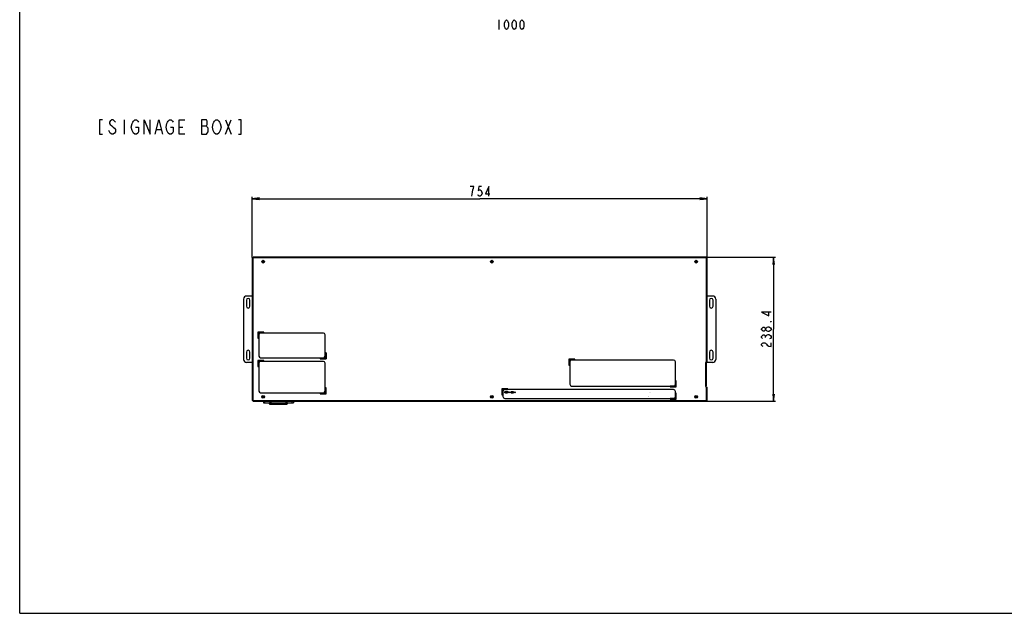
# Model space of a CAD drawing. Units: millimetres. Extents: x 0 to 841, y 0 to 594.
# Drawn here: x 0 to 408, y 0 to 246 of the extents above; entities that cross this region are included whole.
import ezdxf

# ---------------------------------------------------------------- set-up
doc = ezdxf.new("R2010")
doc.units = ezdxf.units.MM
doc.header["$LTSCALE"] = 46.255
doc.layers.get('0').update_dxf_attribs({"linetype": 'CONTINUOUS'})
for name, color, linetype in [('3_ALL_AXES', 7, 'CONTINUOUS'), ('7_ALL_FEATURES', 7, 'CONTINUOUS'), ('DEF_DRAFT_DIM', 7, 'CONTINUOUS')]:
    doc.layers.add(name, color=color, linetype=linetype)
doc.styles.get("Standard").update_dxf_attribs({"font": 'txt', "width": 0.8})
doc.dimstyles.new('DIMSTYLE_3', dxfattribs={"dimtxt": 4, "dimasz": 3, "dimexe": 0.8, "dimexo": 0.2, "dimgap": 1, "dimtad": 1, "dimlfac": 4, "dimdsep": 46, "dimtxsty": 'Standard', "dimblk": 'OPEN', "dimblk1": 'OPEN', "dimblk2": 'OPEN', "dimcen": 0.09, "dimazin": 2, "dimtp": 0.8, "dimtm": 0.8, "dimtfac": 1, "dimtofl": 0, "dimtmove": 0, "dimatfit": 3, "dimldrblk": 'OPEN', "dimfxl": 1, "dimtolj": 1, "dimarcsym": 0})
doc.dimstyles.new('DIMSTYLE_4', dxfattribs={"dimtxt": 4, "dimasz": 3, "dimexe": 0.8, "dimexo": 0.2, "dimgap": 1, "dimtad": 1, "dimlfac": 4, "dimdsep": 46, "dimtxsty": 'Standard', "dimblk": 'OPEN', "dimblk1": 'OPEN', "dimblk2": 'OPEN', "dimcen": 0.09, "dimazin": 2, "dimtp": 0.5, "dimtm": 0.5, "dimtfac": 1, "dimtofl": 0, "dimtmove": 0, "dimatfit": 3, "dimldrblk": 'OPEN', "dimfxl": 1, "dimtolj": 1, "dimarcsym": 0})

# ---------------------------------------------------------------- blocks, each defined once
blk = doc.blocks.new('_OPEN')
at = {"color": 0, "linetype": 'ByBlock'}
for p, q in [((0, 0), (-1, 0.12)), ((-1, -0.12), (0, 0)), ((-1, 0), (0, 0))]:
    blk.add_line(p, q, dxfattribs=at)
blk = doc.blocks.new('*D11')
at = {"layer": 'DEF_DRAFT_DIM', "color": 2, "linetype": 'Continuous', "transparency": 16777216}
for p, q in [((96.42, 147.57), (96.42, 172.71)), ((96.42, 171.91), (190.67, 171.91)), ((284.92, 171.91), (190.67, 171.91)), ((284.92, 147.57), (284.92, 172.71))]:
    blk.add_line(p, q, dxfattribs=at)
at = {"layer": 'DEF_DRAFT_DIM', "color": 2, "linetype": 'Continuous', "transparency": 16777216, "xscale": 3, "yscale": 3, "zscale": 3, "rotation": 180}
blk.add_blockref('_OPEN', (96.42, 171.91), dxfattribs=at)
at = {"layer": 'DEF_DRAFT_DIM', "color": 2, "linetype": 'Continuous', "transparency": 16777216, "xscale": 3, "yscale": 3, "zscale": 3}
blk.add_blockref('_OPEN', (284.92, 171.91), dxfattribs=at)
blk = doc.blocks.new('*D12')
at = {"layer": 'DEF_DRAFT_DIM', "color": 2, "linetype": 'Continuous', "transparency": 16777216}
for p, q in [((284.82, 147.67), (311.51, 147.67)), ((311.51, 147.67), (313.31, 147.67)), ((312.51, 147.67), (312.51, 117.8)), ((312.51, 87.92), (312.51, 117.8)), ((284.82, 87.92), (311.51, 87.92)), ((311.51, 87.92), (313.31, 87.92))]:
    blk.add_line(p, q, dxfattribs=at)
at = {"layer": 'DEF_DRAFT_DIM', "color": 2, "linetype": 'Continuous', "transparency": 16777216, "xscale": 3, "yscale": 3, "zscale": 3}
for p, rotation in [((312.51, 147.67), 90), ((312.51, 87.92), 270)]:
    blk.add_blockref('_OPEN', p, dxfattribs=dict(at, rotation=rotation))

msp = doc.modelspace()

# ---------------------------------------------------------------- linework, layer by layer
at = {"color": 7, "linetype": 'Continuous'}
for q in [(0, 594), (0, 594), (841, 0), (841, 0)]:
    msp.add_line((0, 0), q, dxfattribs=at)
at = {"color": 2, "linetype": 'Continuous'}
for p, q in [((33.0572, 204.6144), (33.0572, 198.6144)), ((34.2572, 204.6144), (33.0572, 204.6144)), ((37.5572, 204.1144), (37.2572, 203.6144)), ((38.1572, 204.6144), (37.5572, 204.1144)), ((38.7572, 204.6144), (38.1572, 204.6144)), ((39.3572, 204.1144), (38.7572, 204.6144)), ((39.6572, 203.6144), (39.3572, 204.1144)), ((43.2572, 204.6144), (43.2572, 198.6144)), ((46.8572, 203.6144), (47.1572, 204.1144)), ((47.1572, 204.1144), (47.7572, 204.6144)), ((47.7572, 204.6144), (48.3572, 204.6144)), ((48.3572, 204.6144), (48.9572, 204.1144)), ((48.9572, 204.1144), (49.2572, 203.6144)), ((51.6572, 198.6144), (51.6572, 204.6144)), ((51.6572, 204.6144), (54.0572, 198.6144)), ((54.0572, 198.6144), (54.0572, 204.6144)), ((56.1572, 198.6144), (57.6572, 204.6144)), ((57.6572, 204.6144), (59.1572, 198.6144)), ((61.2572, 203.6144), (61.5572, 204.1144)), ((61.5572, 204.1144), (62.1572, 204.6144)), ((62.1572, 204.6144), (62.7572, 204.6144)), ((62.7572, 204.6144), (63.3572, 204.1144)), ((63.3572, 204.1144), (63.6572, 203.6144)), ((66.0572, 198.6144), (66.0572, 204.6144)), ((66.0572, 204.6144), (68.4572, 204.6144)), ((75.3572, 204.6144), (75.3572, 198.6144)), ((77.4572, 204.6144), (75.3572, 204.6144)), ((77.7572, 204.1144), (77.4572, 204.6144)), ((77.7572, 202.6144), (77.7572, 204.1144)), ((80.4572, 203.6144), (80.7572, 204.1144)), ((80.7572, 204.1144), (81.3572, 204.6144)), ((81.3572, 204.6144), (81.9572, 204.6144)), ((81.9572, 204.6144), (82.5572, 204.1144)), ((82.5572, 204.1144), (82.8572, 203.6144)), ((85.2572, 204.6144), (87.6572, 198.6144)), ((85.2572, 198.6144), (87.6572, 204.6144)), ((91.8572, 204.6144), (90.6572, 204.6144)), ((91.8572, 198.6144), (91.8572, 204.6144)), ((37.2572, 199.6144), (36.9572, 200.1144)), ((37.2572, 203.6144), (37.2572, 203.1144)), ((37.2572, 203.1144), (37.5572, 202.6144)), ((37.5572, 202.6144), (38.1572, 202.1144)), ((38.1572, 202.1144), (38.7572, 201.6144)), ((38.7572, 201.6144), (39.3572, 201.1144)), ((39.3572, 201.1144), (39.6572, 200.6144)), ((39.6572, 200.6144), (39.6572, 199.6144)), ((46.2572, 201.6144), (46.5572, 203.1144)), ((46.5572, 200.1144), (46.2572, 201.6144)), ((46.5572, 203.1144), (46.8572, 203.6144)), ((46.8572, 199.6144), (46.5572, 200.1144)), ((48.0572, 201.6144), (49.2572, 201.6144)), ((49.2572, 201.6144), (49.2572, 199.6144)), ((56.7572, 200.6144), (58.5572, 200.6144)), ((60.6572, 201.6144), (60.9572, 203.1144)), ((60.9572, 200.1144), (60.6572, 201.6144)), ((60.9572, 203.1144), (61.2572, 203.6144)), ((61.2572, 199.6144), (60.9572, 200.1144)), ((62.4572, 201.6144), (63.6572, 201.6144)), ((63.6572, 201.6144), (63.6572, 199.6144)), ((66.0572, 201.6144), (67.5572, 201.6144)), ((75.3572, 202.1144), (77.4572, 202.1144)), ((77.4572, 202.1144), (77.7572, 202.6144)), ((77.7572, 201.6144), (77.4572, 202.1144)), ((78.0572, 201.1144), (77.7572, 201.6144)), ((78.0572, 199.6144), (78.0572, 201.1144)), ((79.8572, 201.6144), (80.1572, 203.1144)), ((80.1572, 200.1144), (79.8572, 201.6144)), ((80.1572, 203.1144), (80.4572, 203.6144)), ((80.4572, 199.6144), (80.1572, 200.1144)), ((82.8572, 203.6144), (83.1572, 203.1144)), ((83.1572, 200.1144), (82.8572, 199.6144)), ((83.1572, 203.1144), (83.4572, 201.6144)), ((83.4572, 201.6144), (83.1572, 200.1144)), ((33.0572, 198.6144), (34.2572, 198.6144)), ((37.5572, 199.1144), (37.2572, 199.6144)), ((38.1572, 198.6144), (37.5572, 199.1144)), ((38.7572, 198.6144), (38.1572, 198.6144)), ((39.3572, 199.1144), (38.7572, 198.6144)), ((39.6572, 199.6144), (39.3572, 199.1144)), ((47.1572, 199.1144), (46.8572, 199.6144)), ((47.7572, 198.6144), (47.1572, 199.1144)), ((48.3572, 198.6144), (47.7572, 198.6144)), ((48.9572, 199.1144), (48.3572, 198.6144)), ((49.2572, 199.6144), (48.9572, 199.1144)), ((61.5572, 199.1144), (61.2572, 199.6144)), ((62.1572, 198.6144), (61.5572, 199.1144)), ((62.7572, 198.6144), (62.1572, 198.6144)), ((63.3572, 199.1144), (62.7572, 198.6144)), ((63.6572, 199.6144), (63.3572, 199.1144)), ((68.4572, 198.6144), (66.0572, 198.6144)), ((75.3572, 198.6144), (77.4572, 198.6144)), ((77.4572, 198.6144), (77.7572, 199.1144)), ((77.7572, 199.1144), (78.0572, 199.6144)), ((80.7572, 199.1144), (80.4572, 199.6144)), ((81.3572, 198.6144), (80.7572, 199.1144)), ((81.9572, 198.6144), (81.3572, 198.6144)), ((82.5572, 199.1144), (81.9572, 198.6144)), ((82.8572, 199.6144), (82.5572, 199.1144)), ((90.6572, 198.6144), (91.8572, 198.6144))]:
    msp.add_line(p, q, dxfattribs=at)
at = {"layer": '3_ALL_AXES', "color": 7, "linetype": 'Continuous'}
for p, q in [((93.9446, 129.7967), (93.9446, 127.2967)), ((95.4446, 127.2967), (95.4446, 129.7967)), ((285.8946, 129.7967), (285.8946, 127.2967)), ((287.3946, 127.2967), (287.3946, 129.7967)), ((93.9446, 108.2967), (93.9446, 105.7967)), ((95.4446, 105.7967), (95.4446, 108.2967)), ((285.8946, 108.2967), (285.8946, 105.7967)), ((287.3946, 105.7967), (287.3946, 108.2967))]:
    msp.add_line(p, q, dxfattribs=at)
for centre, radius in [((100.9196, 145.7967), 0.5625), ((100.9196, 145.7967), 0.375), ((195.6696, 145.7967), 0.5625), ((195.6696, 145.7967), 0.375), ((280.4196, 145.7967), 0.5625), ((280.4196, 145.7967), 0.375), ((100.9196, 89.7967), 0.5625), ((100.9196, 89.7967), 0.375), ((195.6696, 89.7967), 0.5625), ((195.6696, 89.7967), 0.375), ((280.4196, 89.7967), 0.5625), ((280.4196, 89.7967), 0.375)]:
    msp.add_circle(centre, radius, dxfattribs=at)
for centre, start, end in [((94.6946, 129.7967), 0, 180), ((94.6946, 127.2967), 180, 360), ((286.6446, 129.7967), 0, 180), ((286.6446, 127.2967), 180, 360), ((94.6946, 108.2967), 0, 180), ((286.6446, 108.2967), 0, 180), ((94.6946, 105.7967), 180, 360), ((286.6446, 105.7967), 180, 360)]:
    msp.add_arc(centre, 0.75, start, end, dxfattribs=at)
at = {"layer": '7_ALL_FEATURES', "color": 7, "linetype": 'Continuous'}
for p, q in [((96.4196, 147.3717), (96.4196, 88.2217)), ((96.4196, 147.3717), (96.7196, 147.3717)), ((96.6696, 147.3717), (96.6696, 88.2217)), ((96.7196, 147.3717), (96.7196, 147.6717)), ((284.6196, 147.6717), (96.7196, 147.6717)), ((284.6196, 147.4217), (96.7196, 147.4217)), ((284.6196, 147.6717), (284.6196, 147.3717)), ((284.6196, 147.3717), (284.9196, 147.3717)), ((284.6696, 104.2967), (284.6696, 147.3717)), ((284.9196, 104.2967), (284.9196, 147.3717)), ((96.4196, 131.5467), (94.0696, 131.5467)), ((287.2696, 131.5467), (284.9196, 131.5467)), ((92.8196, 130.2967), (92.8196, 105.2967)), ((288.5196, 130.2967), (288.5196, 105.2967)), ((98.7446, 116.5467), (98.7446, 114.0467)), ((101.2446, 116.5467), (98.7446, 116.5467)), ((98.9946, 114.0467), (98.9946, 116.2967)), ((98.9946, 116.2967), (101.2446, 116.2967)), ((99.1196, 115.4217), (99.1196, 106.6717)), ((125.8696, 116.1717), (99.8696, 116.1717)), ((101.2446, 116.2967), (101.2446, 116.5467)), ((126.6196, 106.6717), (126.6196, 115.4217)), ((98.7446, 114.0467), (98.9946, 114.0467)), ((126.7446, 105.7967), (126.7446, 108.0467)), ((126.9946, 108.0467), (126.7446, 108.0467)), ((126.9946, 108.0467), (126.9946, 105.5467)), ((96.4196, 104.0467), (94.0696, 104.0467)), ((98.7446, 104.7967), (98.7446, 102.2967)), ((101.2446, 104.7967), (98.7446, 104.7967)), ((98.7446, 102.2967), (98.9946, 102.2967)), ((98.9946, 102.2967), (98.9946, 104.5467)), ((98.9946, 104.5467), (101.2446, 104.5467)), ((99.1196, 103.6717), (99.1196, 92.1717)), ((99.8696, 105.9217), (125.8696, 105.9217)), ((125.8696, 104.4217), (99.8696, 104.4217)), ((101.2446, 104.5467), (101.2446, 104.7967)), ((124.4946, 105.7967), (124.4946, 105.5467)), ((126.7446, 105.7967), (124.4946, 105.7967)), ((124.4946, 105.5467), (126.9946, 105.5467)), ((126.6196, 92.1717), (126.6196, 103.6717)), ((230.1446, 105.3717), (227.6446, 105.3717)), ((227.6446, 105.3717), (227.6446, 102.8717)), ((227.6446, 102.8717), (227.8946, 102.8717)), ((227.8946, 105.1217), (230.1446, 105.1217)), ((227.8946, 102.8717), (227.8946, 105.1217)), ((228.0196, 104.2467), (228.0196, 94.9967)), ((271.0196, 104.9967), (228.7696, 104.9967)), ((230.1446, 105.1217), (230.1446, 105.3717)), ((271.7696, 94.9967), (271.7696, 104.2467)), ((287.2696, 104.0467), (284.4196, 104.0467)), ((284.4196, 94.0467), (284.4196, 104.0467)), ((284.6696, 103.7967), (284.4196, 103.7967)), ((284.5446, 103.7967), (284.5446, 104.262)), ((284.5696, 104.0467), (284.5696, 104.2754)), ((284.6696, 104.2967), (284.9196, 104.2967)), ((284.6696, 94.2967), (284.6696, 103.7967)), ((284.7696, 104.0467), (284.7696, 104.2967)), ((228.7696, 94.2467), (271.0196, 94.2467)), ((271.8946, 94.1217), (269.6446, 94.1217)), ((269.6446, 94.1217), (269.6446, 93.8717)), ((269.6446, 93.8717), (272.1446, 93.8717)), ((272.1446, 96.3717), (271.8946, 96.3717)), ((271.8946, 96.3717), (271.8946, 94.1217)), ((272.1446, 93.8717), (272.1446, 96.3717)), ((284.4196, 94.2967), (284.6696, 94.2967)), ((284.5446, 94.0467), (284.4196, 94.0467)), ((284.5446, 93.8315), (284.5446, 94.2967)), ((99.8696, 91.4217), (125.8696, 91.4217)), ((124.4946, 91.2967), (124.4946, 91.0467)), ((126.7446, 91.2967), (124.4946, 91.2967)), ((124.4946, 91.0467), (126.9946, 91.0467)), ((126.7446, 93.5467), (126.7446, 91.2967)), ((126.9946, 93.5467), (126.7446, 93.5467)), ((126.9946, 91.0467), (126.9946, 93.5467)), ((202.3946, 93.1217), (199.8946, 93.1217)), ((199.8946, 93.1217), (199.8946, 90.6217)), ((199.8946, 90.6217), (200.1446, 90.6217)), ((200.1446, 92.8717), (202.3946, 92.8717)), ((200.1446, 90.6217), (200.1446, 92.8717)), ((200.2696, 91.9967), (200.2696, 89.8717)), ((271.0196, 92.7467), (201.0196, 92.7467)), ((201.1133, 91.9342), (201.0196, 91.9342)), ((201.0196, 91.9342), (201.0196, 91.4342)), ((201.0196, 91.4342), (201.0821, 91.4342)), ((201.0821, 91.8279), (201.2279, 91.4342)), ((201.0821, 91.4342), (201.0821, 91.8279)), ((201.2696, 91.4874), (201.1133, 91.9342)), ((201.2279, 91.4342), (201.3112, 91.4342)), ((201.4258, 91.9342), (201.2696, 91.4874)), ((201.3112, 91.4342), (201.4571, 91.8279)), ((201.5196, 91.9342), (201.4258, 91.9342)), ((201.4571, 91.8279), (201.4571, 91.4342)), ((201.4571, 91.4342), (201.5196, 91.4342)), ((201.5196, 91.4342), (201.5196, 91.9342)), ((201.9779, 91.9342), (201.6029, 91.9342)), ((201.6029, 91.9342), (201.6029, 91.4342)), ((201.6029, 91.4342), (201.9779, 91.4342)), ((201.6654, 91.8704), (201.9779, 91.8704)), ((201.6654, 91.7321), (201.6654, 91.8704)), ((201.9362, 91.7321), (201.6654, 91.7321)), ((201.6654, 91.6683), (201.9362, 91.6683)), ((201.6654, 91.4981), (201.6654, 91.6683)), ((201.9779, 91.4981), (201.6654, 91.4981)), ((201.9362, 91.6683), (201.9362, 91.7321)), ((201.9779, 91.8704), (201.9779, 91.9342)), ((201.9779, 91.4342), (201.9779, 91.4981)), ((202.1237, 91.9342), (202.0612, 91.9342)), ((202.0612, 91.9342), (202.2279, 91.4342)), ((202.2696, 91.4981), (202.1237, 91.9342)), ((202.2279, 91.4342), (202.3112, 91.4342)), ((202.4154, 91.9342), (202.2696, 91.4981)), ((202.3112, 91.4342), (202.4779, 91.9342)), ((202.3946, 92.8717), (202.3946, 93.1217)), ((202.4779, 91.9342), (202.4154, 91.9342)), ((202.6237, 91.7747), (202.5612, 91.7747)), ((202.5612, 91.7747), (202.7071, 91.6045)), ((202.7071, 91.6045), (202.5612, 91.4342)), ((202.5612, 91.4342), (202.6237, 91.4342)), ((202.7383, 91.6364), (202.6237, 91.7747)), ((202.6237, 91.4342), (202.7383, 91.5725)), ((202.8529, 91.7747), (202.7383, 91.6364)), ((202.7383, 91.5725), (202.8529, 91.4342)), ((202.7696, 91.6045), (202.9154, 91.7747)), ((202.9154, 91.4342), (202.7696, 91.6045)), ((202.9154, 91.7747), (202.8529, 91.7747)), ((202.8529, 91.4342), (202.9154, 91.4342)), ((203.0612, 91.7747), (202.9987, 91.7747)), ((202.9987, 91.7747), (203.1446, 91.6045)), ((203.1446, 91.6045), (202.9987, 91.4342)), ((202.9987, 91.4342), (203.0612, 91.4342)), ((203.1758, 91.6364), (203.0612, 91.7747)), ((203.0612, 91.4342), (203.1758, 91.5725)), ((203.2904, 91.7747), (203.1758, 91.6364)), ((203.1758, 91.5725), (203.2904, 91.4342)), ((203.2071, 91.6045), (203.3529, 91.7747)), ((203.3529, 91.4342), (203.2071, 91.6045)), ((203.3529, 91.7747), (203.2904, 91.7747)), ((203.2904, 91.4342), (203.3529, 91.4342)), ((203.4987, 91.7747), (203.4362, 91.7747)), ((203.4362, 91.7747), (203.5821, 91.6045)), ((203.5821, 91.6045), (203.4362, 91.4342)), ((203.4362, 91.4342), (203.4987, 91.4342)), ((203.6133, 91.6364), (203.4987, 91.7747)), ((203.4987, 91.4342), (203.6133, 91.5725)), ((203.7279, 91.7747), (203.6133, 91.6364)), ((203.6133, 91.5725), (203.7279, 91.4342)), ((203.6446, 91.6045), (203.7904, 91.7747)), ((203.7904, 91.4342), (203.6446, 91.6045)), ((203.7904, 91.7747), (203.7279, 91.7747)), ((203.7279, 91.4342), (203.7904, 91.4342)), ((203.9362, 91.7747), (203.8737, 91.7747)), ((203.8737, 91.7747), (204.0196, 91.6045)), ((204.0196, 91.6045), (203.8737, 91.4342)), ((203.8737, 91.4342), (203.9362, 91.4342)), ((204.0508, 91.6364), (203.9362, 91.7747)), ((203.9362, 91.4342), (204.0508, 91.5725)), ((204.1654, 91.7747), (204.0508, 91.6364)), ((204.0508, 91.5725), (204.1654, 91.4342)), ((204.0821, 91.6045), (204.2279, 91.7747)), ((204.2279, 91.4342), (204.0821, 91.6045)), ((204.2279, 91.7747), (204.1654, 91.7747)), ((204.1654, 91.4342), (204.2279, 91.4342)), ((204.3737, 91.7747), (204.3112, 91.7747)), ((204.3112, 91.7747), (204.4571, 91.6045)), ((204.4571, 91.6045), (204.3112, 91.4342)), ((204.3112, 91.4342), (204.3737, 91.4342)), ((204.4883, 91.6364), (204.3737, 91.7747)), ((204.3737, 91.4342), (204.4883, 91.5725)), ((204.6029, 91.7747), (204.4883, 91.6364)), ((204.4883, 91.5725), (204.6029, 91.4342)), ((204.5196, 91.6045), (204.6654, 91.7747)), ((204.6654, 91.4342), (204.5196, 91.6045)), ((204.6654, 91.7747), (204.6029, 91.7747)), ((204.6029, 91.4342), (204.6654, 91.4342)), ((204.8112, 91.7747), (204.7487, 91.7747)), ((204.7487, 91.7747), (204.8946, 91.6045)), ((204.8946, 91.6045), (204.7487, 91.4342)), ((204.7487, 91.4342), (204.8112, 91.4342)), ((204.9258, 91.6364), (204.8112, 91.7747)), ((204.8112, 91.4342), (204.9258, 91.5725)), ((205.0404, 91.7747), (204.9258, 91.6364)), ((204.9258, 91.5725), (205.0404, 91.4342)), ((204.9571, 91.6045), (205.1029, 91.7747)), ((205.1029, 91.4342), (204.9571, 91.6045)), ((205.1029, 91.7747), (205.0404, 91.7747)), ((205.0404, 91.4342), (205.1029, 91.4342)), ((205.2487, 91.7747), (205.1862, 91.7747)), ((205.1862, 91.7747), (205.3321, 91.6045)), ((205.3321, 91.6045), (205.1862, 91.4342)), ((205.1862, 91.4342), (205.2487, 91.4342)), ((205.3633, 91.6364), (205.2487, 91.7747)), ((205.2487, 91.4342), (205.3633, 91.5725)), ((205.4779, 91.7747), (205.3633, 91.6364)), ((205.3633, 91.5725), (205.4779, 91.4342)), ((205.3946, 91.6045), (205.5404, 91.7747)), ((205.5404, 91.4342), (205.3946, 91.6045)), ((205.5404, 91.7747), (205.4779, 91.7747)), ((205.4779, 91.4342), (205.5404, 91.4342)), ((271.7696, 89.8717), (271.7696, 91.9967)), ((272.1446, 91.2467), (271.8946, 91.2467)), ((271.8946, 91.2467), (271.8946, 88.9967)), ((272.1446, 88.7467), (272.1446, 91.2467)), ((284.6696, 93.7967), (284.9196, 93.7967)), ((284.6696, 88.2217), (284.6696, 93.7967)), ((284.9196, 88.2217), (284.9196, 93.7967)), ((96.4196, 88.2217), (96.7196, 88.2217)), ((96.7196, 87.9217), (96.7196, 88.2217)), ((96.7196, 88.1717), (284.6196, 88.1717)), ((96.7196, 87.9217), (284.6196, 87.9217)), ((100.9946, 87.9217), (100.9946, 87.2967)), ((100.9946, 87.2967), (113.4945, 87.2967)), ((101.4901, 87.9217), (101.4901, 87.2967)), ((103.5571, 86.7967), (103.5571, 87.2967)), ((103.5571, 86.7967), (110.9321, 86.7967)), ((103.6821, 86.6717), (110.8071, 86.6717)), ((103.755, 87.2967), (103.755, 87.9217)), ((104.0568, 87.9217), (104.0568, 87.2967)), ((104.5571, 87.2967), (104.5571, 86.6717)), ((109.9321, 86.6717), (109.9321, 87.2967)), ((110.4324, 87.2967), (110.4324, 87.9217)), ((110.7342, 87.9217), (110.7342, 87.2967)), ((110.9321, 87.2967), (110.9321, 86.7967)), ((112.999, 87.2967), (112.999, 87.9217)), ((113.4946, 87.9217), (113.4946, 87.2967)), ((201.0196, 89.1217), (271.0196, 89.1217)), ((271.8946, 88.9967), (269.6446, 88.9967)), ((269.6446, 88.9967), (269.6446, 88.7467)), ((269.6446, 88.7467), (272.1446, 88.7467)), ((284.9196, 88.2217), (284.6196, 88.2217)), ((284.6196, 87.9217), (284.6196, 88.2217))]:
    msp.add_line(p, q, dxfattribs=at)
for points in [[(260.556, 89.9217), (260.5562, 89.9228), (260.5566, 89.9236), (260.5572, 89.9238)], [(260.5572, 89.9197), (260.5566, 89.9199), (260.5562, 89.9207), (260.556, 89.9217)], [(260.5572, 89.9238), (260.5577, 89.9236), (260.5581, 89.9228), (260.5583, 89.9217)], [(260.5583, 89.9217), (260.5581, 89.9207), (260.5577, 89.9199), (260.5572, 89.9197)], [(260.5991, 89.9238), (260.5981, 89.9228), (260.5981, 89.9207), (260.5991, 89.9197)], [(260.5991, 89.9197), (260.6001, 89.9207), (260.6001, 89.9228), (260.5991, 89.9238)], [(260.948, 91.4342), (260.9488, 91.4356), (260.9503, 91.4356), (260.9511, 91.4342)], [(260.9511, 91.4342), (260.9504, 91.4329), (260.9488, 91.4329), (260.948, 91.4342)], [(261.3355, 91.4342), (261.3363, 91.4356), (261.3378, 91.4356), (261.3386, 91.4342)], [(261.3386, 91.4342), (261.3379, 91.4329), (261.3363, 91.4329), (261.3355, 91.4342)], [(261.29, 89.1988), (261.2891, 89.1978), (261.2891, 89.1957), (261.29, 89.1947)], [(261.29, 89.1947), (261.291, 89.1957), (261.291, 89.1978), (261.29, 89.1988)], [(261.3308, 89.1967), (261.331, 89.1978), (261.3314, 89.1986), (261.332, 89.1988)], [(261.332, 89.1947), (261.3314, 89.1949), (261.331, 89.1957), (261.3308, 89.1967)], [(261.332, 89.1988), (261.3325, 89.1986), (261.333, 89.1978), (261.3331, 89.1967)], [(261.3331, 89.1967), (261.333, 89.1957), (261.3326, 89.1949), (261.332, 89.1947)]]:
    msp.add_lwpolyline(points, dxfattribs=at)
for centre, radius, start, end in [((94.0696, 130.2967), 1.25, 90, 180), ((287.2696, 130.2967), 1.25, 0, 90), ((99.8696, 115.4217), 0.75, 90, 180), ((125.8696, 115.4217), 0.75, 0, 90), ((99.8696, 106.6717), 0.75, 180, 270), ((125.8696, 106.6717), 0.75, 270, 360), ((94.0696, 105.2967), 1.25, 180, 270), ((99.8696, 103.6717), 0.75, 90, 180), ((125.8696, 103.6717), 0.75, 0, 90), ((228.7696, 104.2467), 0.75, 90, 180), ((271.0196, 104.2467), 0.75, 0, 90), ((284.6696, 104.0467), 0.25, 90, 180), ((284.2946, 104.2967), 0.25, 301.080034, 351.532729), ((287.2696, 105.2967), 1.25, 270, 360), ((228.7696, 94.9967), 0.75, 180, 270), ((271.0196, 94.9967), 0.75, 270, 360), ((284.6696, 94.0467), 0.25, 180, 270), ((284.2946, 93.7967), 0.25, 8.467271, 58.919966), ((99.8696, 92.1717), 0.75, 180, 270), ((125.8696, 92.1717), 0.75, 270, 360), ((201.0196, 91.9967), 0.75, 90, 180), ((201.0196, 89.8717), 0.75, 180, 270), ((271.0196, 91.9967), 0.75, 0, 90), ((271.0196, 89.8717), 0.75, 270, 360), ((103.6821, 86.7967), 0.125, 180, 270.000002), ((110.8071, 86.7967), 0.125, 269.999998, 360)]:
    msp.add_arc(centre, radius, start, end, dxfattribs=at)
at = {"layer": 'DEF_DRAFT_DIM', "color": 2, "linetype": 'Continuous'}
for p, q in [((198.5812, 246.0264), (198.5812, 242.0264)), ((200.9812, 244.6931), (201.1812, 245.3598)), ((201.1812, 245.3598), (201.3812, 245.6931)), ((201.3812, 245.6931), (201.7812, 246.0264)), ((201.7812, 246.0264), (202.1812, 245.6931)), ((202.1812, 245.6931), (202.3812, 245.3598)), ((202.3812, 245.3598), (202.5812, 244.6931)), ((204.1812, 244.6931), (204.3812, 245.3598)), ((204.3812, 245.3598), (204.5812, 245.6931)), ((204.5812, 245.6931), (204.9812, 246.0264)), ((204.9812, 246.0264), (205.3812, 245.6931)), ((205.3812, 245.6931), (205.5812, 245.3598)), ((205.5812, 245.3598), (205.7812, 244.6931)), ((207.3812, 244.6931), (207.5812, 245.3598)), ((207.5812, 245.3598), (207.7812, 245.6931)), ((207.7812, 245.6931), (208.1812, 246.0264)), ((208.1812, 246.0264), (208.5812, 245.6931)), ((208.5812, 245.6931), (208.7812, 245.3598)), ((208.7812, 245.3598), (208.9812, 244.6931)), ((200.9812, 243.3598), (200.9812, 244.6931)), ((201.1812, 242.6931), (200.9812, 243.3598)), ((201.3812, 242.3598), (201.1812, 242.6931)), ((201.7812, 242.0264), (201.3812, 242.3598)), ((202.1812, 242.3598), (201.7812, 242.0264)), ((202.3812, 242.6931), (202.1812, 242.3598)), ((202.5812, 243.3598), (202.3812, 242.6931)), ((202.5812, 244.6931), (202.5812, 243.3598)), ((204.1812, 243.3598), (204.1812, 244.6931)), ((204.3812, 242.6931), (204.1812, 243.3598)), ((204.5812, 242.3598), (204.3812, 242.6931)), ((204.9812, 242.0264), (204.5812, 242.3598)), ((205.3812, 242.3598), (204.9812, 242.0264)), ((205.5812, 242.6931), (205.3812, 242.3598)), ((205.7812, 243.3598), (205.5812, 242.6931)), ((205.7812, 244.6931), (205.7812, 243.3598)), ((207.3812, 243.3598), (207.3812, 244.6931)), ((207.5812, 242.6931), (207.3812, 243.3598)), ((207.7812, 242.3598), (207.5812, 242.6931)), ((208.1812, 242.0264), (207.7812, 242.3598)), ((208.5812, 242.3598), (208.1812, 242.0264)), ((208.7812, 242.6931), (208.5812, 242.3598)), ((208.9812, 243.3598), (208.7812, 242.6931)), ((208.9812, 244.6931), (208.9812, 243.3598)), ((309.1779, 114.3967), (309.1779, 114.7968))]:
    msp.add_line(p, q, dxfattribs=at)
for points in [[(187.4696, 172.9101), (187.6696, 174.5768), (187.8696, 175.5768), (188.0696, 176.2435), (188.2696, 176.9101), (186.6696, 176.9101)], [(191.4696, 176.9101), (190.2696, 176.9101), (190.0696, 175.2434), (190.4696, 175.5768), (190.8696, 175.5768), (191.2696, 175.2434), (191.4696, 174.9101), (191.6696, 174.2434), (191.4696, 173.5768), (191.2696, 173.2434), (190.8696, 172.9101), (190.4696, 172.9101), (190.0696, 173.2434), (189.8696, 173.5768)], [(194.4696, 172.9101), (194.4696, 176.9101), (193.0696, 173.9101), (194.8696, 173.9101)], [(311.5112, 124.7968), (307.5112, 124.7968), (310.5112, 123.3968), (310.5112, 125.1967)], [(309.1779, 117.5967), (308.8445, 117.1968), (308.5112, 116.9968), (308.1778, 116.9968), (307.8445, 117.1968), (307.5112, 117.5967), (307.5112, 117.9968), (307.8445, 118.3967), (308.1778, 118.5968), (308.5112, 118.5968), (308.8445, 118.3967), (309.1779, 117.9968)], [(311.5112, 117.5967), (311.1779, 117.1968), (310.8445, 116.9968), (310.5112, 116.7967), (310.1779, 116.7967), (309.8445, 116.9968), (309.5112, 117.1968), (309.1779, 117.5967), (309.1779, 117.9968), (309.5112, 118.3967), (309.8445, 118.5968), (310.1779, 118.7968), (310.5112, 118.7968), (310.8445, 118.5968), (311.1779, 118.3967), (311.5112, 117.9968), (311.5112, 117.5967)], [(311.5112, 120.9968), (311.5112, 120.7967), (311.1779, 120.7967), (311.5112, 120.9968)], [(307.8445, 113.9968), (307.5112, 114.3967), (307.5112, 114.7968), (307.8445, 115.1967), (308.1778, 115.3968), (308.5112, 115.3968), (308.8445, 115.1967), (309.1779, 114.7968), (309.5112, 115.1967), (309.8445, 115.3968), (310.1779, 115.5968), (310.5112, 115.5968), (310.8445, 115.3968), (311.1779, 115.1967), (311.5112, 114.7968), (311.5112, 114.3967), (311.1779, 113.9968), (310.8445, 113.7968)], [(308.1778, 110.5967), (307.8445, 110.7968), (307.5112, 111.1967), (307.5112, 111.5968), (307.8445, 111.9967), (308.1778, 112.1968), (308.8445, 112.1968), (309.1779, 111.9967), (309.5112, 111.5968), (309.8445, 111.1967), (310.5112, 110.7968), (311.5112, 110.5967), (311.5112, 112.1968)]]:
    msp.add_lwpolyline(points, dxfattribs=at)

# ---------------------------------------------------------------- dimensions: what is measured, and where the dimension line sits
dim = msp.add_linear_dim(base=(284.9196, 171.9101), p1=(96.4196, 147.3717), p2=(284.9196, 147.3717), dimstyle='DIMSTYLE_3', dxfattribs=at)
dim.commit()
dim.dimension.update_dxf_attribs({"geometry": '*D11', "text_midpoint": (185.8696, 171.9101), "dimtype": 160})
dim = msp.add_linear_dim(base=(312.5112, 87.9217), p1=(284.6196, 147.6717), p2=(284.6196, 87.9217), angle=270, text='238.4', dimstyle='DIMSTYLE_4', dxfattribs=at)
dim.commit()
dim.dimension.update_dxf_attribs({"geometry": '*D12', "text_midpoint": (312.5112, 109.7967), "dimtype": 160})

doc.saveas('drawing.dxf')
